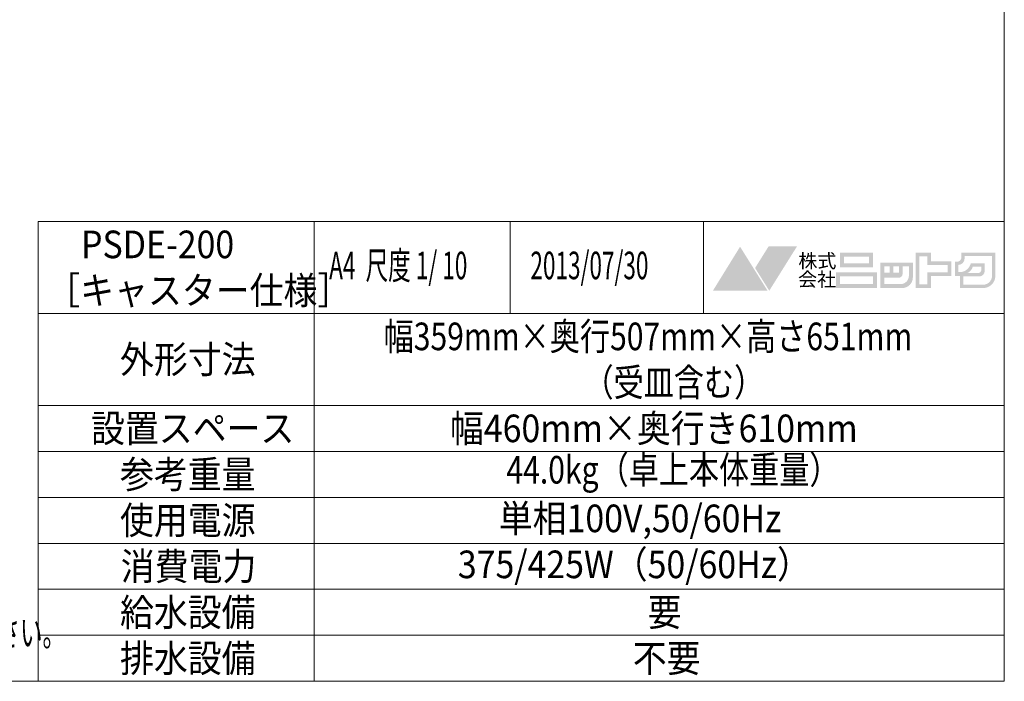
# Model space of a CAD drawing. Units: millimetres. Extents: x 86 to 10286, y -417 to 10986.
# Drawn here: x 9216 to 10286, y -417 to 302 of the extents above; entities that cross this region are included whole.
import ezdxf

# ---------------------------------------------------------------- set-up
doc = ezdxf.new("R2010")
doc.units = ezdxf.units.MM
doc.layers.get('0').update_dxf_attribs({"lineweight": 18})
doc.layers.add('図面枠', color=111, linetype='Continuous', lineweight=15)
doc.layers.add('文字', color=31, linetype='Continuous', lineweight=18)
doc.styles.add('0.9横', font='simplex.shx', dxfattribs={"width": 0.9, "bigfont": 'bigfont.shx'})
doc.styles.get("Standard").update_dxf_attribs({"font": 'simplex.shx', "bigfont": 'bigfont.shx'})
doc.styles.add('承認', font='simplex.shx', dxfattribs={"width": 0.9, "bigfont": 'bigfont.shx'})

# ---------------------------------------------------------------- blocks, each defined once
blk = doc.blocks.new('A$C70CB40B4')
for points in [[(132.0704428557187, -203.155398770147), (138.0104428557188, -203.155398770147), (135.0224428557187, -198.3735991973723)], [(136.6552579789135, -200.6857867271015), (138.1984428557188, -203.155398770147), (141.2128126093294, -198.3313987701471), (138.1264428557186, -198.3313987701471)]]:
    blk.add_hatch(color=172).paths.add_polyline_path(points)
h = blk.add_hatch(color=172)
h.paths.add_polyline_path([(145.8824428557187, -200.599398770147), (149.4824428557187, -200.599398770147), (149.4824428557187, -199.015398770147), (145.8824428557187, -199.015398770147)])
h.paths.add_polyline_path([(149.0504428557187, -200.1673987701471), (146.3144428557187, -200.1673987701471), (146.3144428557187, -199.4473987701471), (149.0504428557187, -199.4473987701471)], flags=16)
h = blk.add_hatch(color=172)
h.paths.add_polyline_path([(155.7824428557187, -199.015398770147), (154.1264428557188, -199.015398770147), (154.1264428557188, -202.8673987701472), (155.7824428557187, -202.8673987701472), (155.7824428557187, -201.571398770147), (157.9784428557187, -201.571398770147), (157.9784428557187, -199.9513987701471), (155.7824428557187, -199.9513987701471)])
h.paths.add_polyline_path([(157.5824428557188, -201.175398770147), (155.3864428557187, -201.175398770147), (155.3864428557187, -202.4713987701471), (154.5224428557187, -202.4713987701471), (154.5224428557187, -199.411398770147), (155.3864428557187, -199.411398770147), (155.3864428557187, -200.3473987701471), (157.5824428557188, -200.3473987701471)], flags=16)
h = blk.add_hatch(color=172)
edge = h.paths.add_edge_path()
edge.add_arc((158.6336428557188, -199.5625987701469), 0.4319999999999919, -90.0000000000008, 6.252776074688882e-13, ccw=False)
edge.add_line((158.6336428557188, -199.9945987701472), (158.3744428557188, -199.9945987701472))
edge.add_line((158.3744428557188, -199.9945987701472), (158.3744428557188, -201.5713987701472))
edge.add_line((158.3744428557188, -201.571398770147), (158.9360428557188, -201.571398770147))
edge.add_line((158.9360428557188, -201.571398770147), (158.9360428557188, -202.8673987701471))
edge.add_line((158.9360428557188, -202.8673987701472), (161.5064428557188, -202.8673987701472))
edge.add_arc((161.4417674579281, -201.5427233723565), 1.326253300312942, 272.7951656096049, 357.2048343903955)
edge.add_line((162.7664428557188, -201.6073987701471), (162.7664428557188, -199.0153987701471))
edge.add_line((162.7664428557188, -199.015398770147), (159.0656428557188, -199.015398770147))
edge.add_line((159.0656428557188, -199.015398770147), (159.0656428557188, -199.5625987701469))
edge = h.paths.add_edge_path(flags=16)
edge.add_arc((160.8584428557186, -200.8513987701471), 0.3960000000000001, 270, 359.9999999999994, ccw=False)
edge.add_line((160.8584428557186, -201.2473987701471), (159.7208428557187, -201.2473987701471))
edge.add_arc((159.2051928604779, -200.2002367741448), 1.167237406641532, 296.2168428093594, 343.7226386468612)
edge.add_line((160.3256428557188, -200.5273987701472), (161.2544428557188, -200.5273987701472))
edge.add_line((161.2544428557187, -200.5273987701472), (161.2544428557187, -200.8513987701472))
edge = h.paths.add_edge_path(flags=16)
edge.add_arc((161.4344428557187, -201.5353987701471), 0.9719999999999998, -90, 0, ccw=False)
edge.add_line((161.4344428557187, -202.5073987701472), (159.2960428557188, -202.5073987701472))
edge.add_line((159.2960428557188, -202.5073987701472), (159.2960428557188, -201.6073987701472))
edge.add_line((159.2960428557188, -201.6073987701471), (161.0024428557188, -201.6073987701471))
edge.add_arc((161.0024428557187, -200.995398770147), 0.6120000000000021, 270, 359.9999999999998)
edge.add_line((161.6144428557187, -200.995398770147), (161.6144428557187, -200.167398770147))
edge.add_line((161.6144428557187, -200.1673987701471), (160.1024428557187, -200.1673987701471))
edge.add_arc((158.8742027721165, -199.8793506698246), 1.26156466780984, 272.8096825768741, 346.80145960765606, ccw=False)
edge.add_line((158.9360428557188, -201.1393987701471), (158.7344428557188, -201.1393987701471))
edge.add_line((158.7344428557188, -201.1393987701471), (158.7344428557188, -200.3545987701471))
edge.add_arc((158.7344428557188, -199.6633987701471), 0.6912000000000017, 270.0000000000007, 359.9999999999998)
edge.add_line((159.4256428557186, -199.6633987701471), (159.4256428557186, -199.3753987701471))
edge.add_line((159.4256428557186, -199.3753987701471), (162.4064428557187, -199.3753987701471))
edge.add_line((162.4064428557187, -199.3753987701471), (162.4064428557187, -201.5353987701472))
h = blk.add_hatch(color=172)
edge = h.paths.add_edge_path()
edge.add_line((150.2744428557186, -202.8673987701472), (152.6504428557187, -202.8673987701472))
edge.add_arc((152.6504428557188, -201.715398770147), 1.152, 270, 360)
edge.add_line((153.8024428557187, -201.715398770147), (153.8024428557187, -200.0953987701471))
edge.add_line((153.8024428557187, -200.0953987701471), (150.2744428557187, -200.0953987701471))
edge.add_line((150.2744428557186, -200.0953987701471), (150.2744428557186, -202.8673987701471))
h.paths.add_polyline_path([(151.2824428557187, -201.2113987701471), (150.7064428557186, -201.2113987701471), (150.7064428557186, -200.4913987701471), (151.2824428557187, -200.4913987701471)], flags=16)
h.paths.add_polyline_path([(152.2904428557187, -201.2113987701471), (151.6784428557188, -201.2113987701471), (151.6784428557188, -200.4913987701471), (152.2904428557187, -200.4913987701471)], flags=16)
edge = h.paths.add_edge_path(flags=16)
edge.add_arc((152.4704428557188, -201.5353987701471), 0.9, -90, 0, ccw=False)
edge.add_line((152.4704428557188, -202.435398770147), (150.7064428557188, -202.435398770147))
edge.add_line((150.7064428557186, -202.435398770147), (150.7064428557186, -201.7513987701471))
edge.add_line((150.7064428557186, -201.7513987701471), (152.2544428557186, -201.7513987701471))
edge.add_arc((152.2544428557186, -201.3193987701471), 0.4320000000000002, 270, 360)
edge.add_line((152.6864428557187, -201.3193987701471), (152.6864428557187, -200.4913987701471))
edge.add_line((152.6864428557187, -200.4913987701471), (153.3704428557188, -200.4913987701471))
edge.add_line((153.3704428557188, -200.4913987701471), (153.3704428557188, -201.5353987701472))
h = blk.add_hatch(color=172)
h.paths.add_polyline_path([(145.4504428557188, -202.8673987701472), (149.9144428557188, -202.8673987701472), (149.9144428557188, -201.175398770147), (145.4504428557188, -201.175398770147)])
h.paths.add_polyline_path([(149.4824428557187, -202.435398770147), (145.8824428557187, -202.435398770147), (145.8824428557187, -201.6073987701471), (149.4824428557187, -201.6073987701471)], flags=16)
at = {"layer": '図面枠'}
for p, q in [((163.7433198276169, 39.46316005507635), (163.7433198276169, -245.6223585237591)), ((58.74331982761692, -195.6223585237591), (58.74331982761692, -245.6223585237591)), ((58.74331982761692, -195.6223585237591), (163.7433198276169, -195.6223585237588)), ((88.74331982761692, -195.622358523759), (88.74331982761679, -245.6223585237591)), ((110.047766739111, -205.6223585237594), (110.047766739111, -195.6223585237593)), ((131.047766739111, -205.6223585237594), (131.047766739111, -195.6223585237593)), ((58.74331982761692, -205.6223585237591), (163.7433198276169, -205.6223585237588)), ((58.74331982761692, -215.6223585237591), (163.7433198276169, -215.6223585237588)), ((58.74331982761692, -220.6223585237591), (163.7433198276169, -220.6223585237588)), ((58.74331982761692, -225.6223585237591), (163.7433198276169, -225.6223585237588)), ((58.74331982761692, -230.6223585237591), (163.7433198276169, -230.6223585237588)), ((58.74331982761692, -235.6223585237591), (163.7433198276169, -235.6223585237589)), ((58.74331982761692, -240.6223585237591), (163.7433198276169, -240.6223585237588)), ((163.7433198276169, -245.6223585237591), (-34.45668017238313, -245.6223585237591))]:
    blk.add_line(p, q, dxfattribs=at)
at = {"color": 172}
for s, p in [('株式', (141.3611569577784, -200.6697001161557)), ('会社', (141.3344296850512, -202.6818819343375))]:
    blk.add_text(s, height=1.511999999999999, dxfattribs=at).set_placement(p)
at = {"layer": '図面枠'}
for s, style, width, p in [('A4  尺度 1/ 10', '0.9横', 0.6, (90.36125756907823, -201.9080728094734)), ('2013/07/30', '0.9横', 0.6, (112.2334810248252, -201.9080728094737)), ('幅359mm×奥行507mm×高さ651mm', '承認', 0.8, (96.27760554190263, -209.6223585237591)), ('外形寸法', '承認', 0.9, (67.62331982761678, -212.1223585237591)), ('（受皿含む）', '承認', 0.8, (118.0033198276169, -214.622358523759)), ('幅460mm×奥行き610mm', '承認', 0.9, (103.4861769704739, -219.622358523759)), ('設置スペース', '承認', 0.9, (64.4733198276168, -219.622358523759)), ('参考重量', '承認', 0.9, (67.62331982761678, -224.622358523759)), ('44.0kg（卓上本体重量）', '承認', 0.8, (109.626176970474, -224.1223585237591)), ('使用電源', '承認', 0.9, (67.62331982761691, -229.622358523759)), ('単相100V,50/60Hz', '承認', 0.9, (108.7961769704739, -229.4080728094732)), ('375/425W（50/60Hz）', '承認', 0.9, (104.3476055419025, -234.4080728094732)), ('消費電力', '承認', 0.9, (67.71331982761683, -234.6223585237591)), ('給水設備', '承認', 0.9, (67.62331982761678, -239.6223585237591)), ('要', '承認', 0.9, (124.9833198276169, -239.6223585237589)), ('排水設備', '承認', 0.9, (67.62331982761678, -244.6223585237591)), ('不要', '承認', 0.9, (123.3633198276168, -244.622358523759))]:
    blk.add_text(s, height=3, dxfattribs=dict(at, style=style, width=width)).set_placement(p)
at = {"layer": '図面枠', "width": 0.6}
blk.add_text('%%U※改良の為、予告なく仕様・デザインを変更することがあります。ご了承ください。', height=3, dxfattribs=at).set_placement((-31.65594802128885, -241.8223585237591))
at = {"layer": '文字', "style": '承認', "width": 0.9}
for s, p in [('PSDE-200', (63.39331982761689, -199.6223585237591)), ('［キャスター仕様］', (59.61331982761691, -204.6223585237591))]:
    blk.add_text(s, height=3, dxfattribs=at).set_placement(p)

msp = doc.modelspace()

# ---------------------------------------------------------------- block references
at = {"xscale": 10, "yscale": 10, "zscale": 10}
msp.add_blockref('A$C70CB40B4', (8648.686434162486, 2038.778348095552), dxfattribs=at)

doc.saveas('drawing.dxf')
